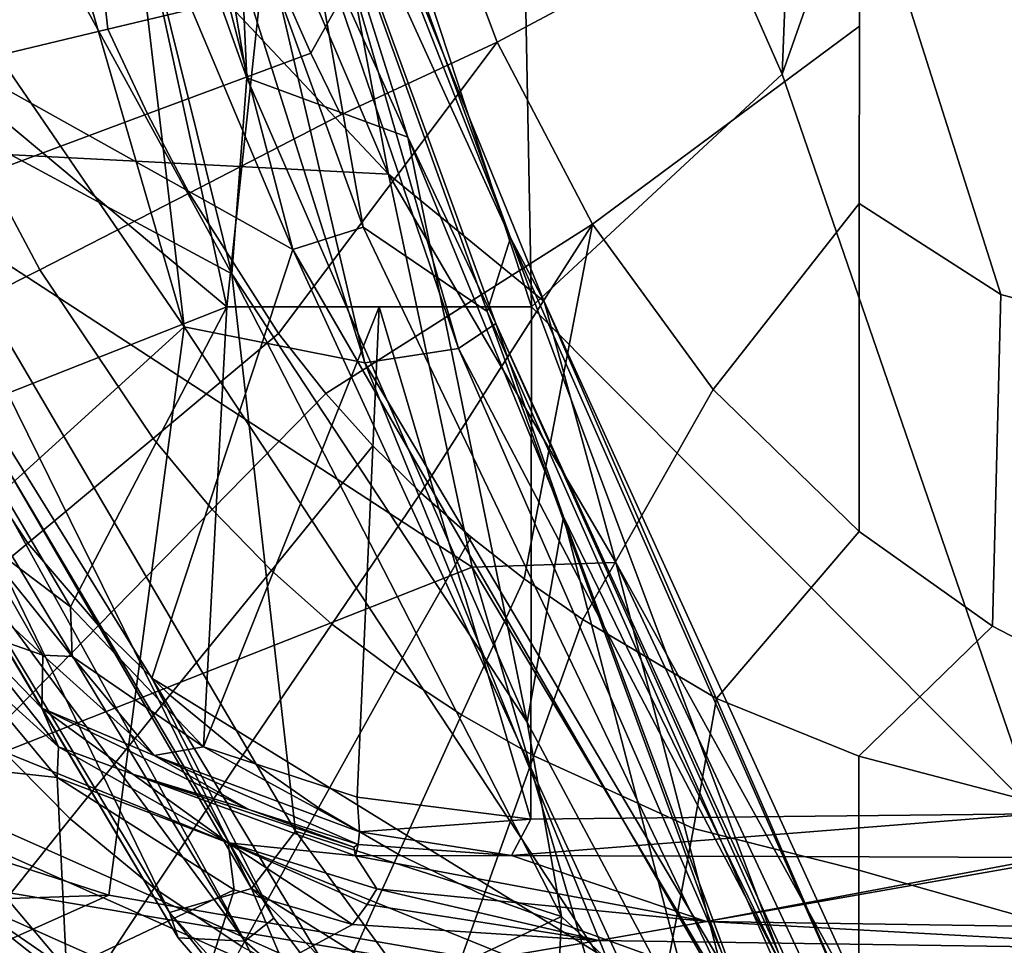
# Model space of a CAD drawing. Units: inches. Extents: x -12.8 to 13.9, y -13.8 to 13.8.
# Drawn here: x -4.7 to -2.3, y -8.4 to -6.1 of the extents above; entities that cross this region are included whole.
import ezdxf

# ---------------------------------------------------------------- set-up
doc = ezdxf.new("R2010")
doc.units = ezdxf.units.IN
doc.header["$MEASUREMENT"] = 0
for name, color, linetype in [('SEAT-BACK', 5, 'Continuous'), ('SEAT-BASE', 5, 'Continuous'), ('SEAT-FABRIC', 5, 'Continuous'), ('SEAT-FOOTREST', 5, 'Continuous'), ('SEAT-FRAME', 5, 'Continuous')]:
    doc.layers.add(name, color=color, linetype=linetype)

msp = doc.modelspace()

# ---------------------------------------------------------------- linework, layer by layer
at = {"layer": 'SEAT-BACK'}
for points in [[(-5.6449, -4.0298, 28.898), (-5.0967, -6.2396, 29.3187), (-4.156, -6.7455, 30.7296)], [(-5.6449, -4.0298, 28.898), (-4.156, -6.7455, 30.7296), (-4.6238, -4.8548, 30.4463)], [(-4.9483, -4.4551, 29.7126), (-4.0073, -6.6861, 30.8236), (-5.5252, -5.837, 28.6074)], [(-4.5008, -4.7981, 30.4528), (-4.0073, -6.6861, 30.8236), (-4.9483, -4.4551, 29.7126)], [(-4.3995, -4.62, 31.6084), (-4.6238, -4.8548, 30.4463), (-4.1193, -6.2671, 31.1424)], [(-4.1193, -6.2671, 31.1424), (-4.1562, -5.4633, 32.115), (-4.3995, -4.62, 31.6084)], [(-3.8313, -6.9628, 37.4026), (-4.5178, -4.7904, 37.1257), (-4.3528, -4.7362, 35.8041)], [(-4.3528, -4.7362, 35.8041), (-4.0447, -5.4032, 34.3756), (-3.6032, -6.9285, 36.2054)], [(-3.6032, -6.9285, 36.2054), (-3.8313, -6.9628, 37.4026), (-4.3528, -4.7362, 35.8041)], [(-4.2727, -6.875, 38.7072), (-4.8487, -4.891, 38.6513), (-4.5178, -4.7904, 37.1257)], [(-4.2727, -6.875, 38.7072), (-4.5178, -4.7904, 37.1257), (-3.8313, -6.9628, 37.4026)], [(-3.8356, -6.6316, 31.3437), (-4.5008, -4.7981, 30.4528), (-4.0568, -5.3818, 32.1197)], [(-4.5008, -4.7981, 30.4528), (-3.8356, -6.6316, 31.3437), (-4.0073, -6.6861, 30.8236)], [(-4.1193, -6.2671, 31.1424), (-4.6238, -4.8548, 30.4463), (-4.156, -6.7455, 30.7296)], [(-4.2727, -6.875, 38.7072), (-5.4468, -5.1585, 41.0237), (-4.8487, -4.891, 38.6513)], [(-5.2437, -4.9393, 40.6215), (-5.1502, -6.4314, 41.4702), (-3.774, -6.5028, 37.0143)], [(-3.774, -6.5028, 37.0143), (-4.2269, -5.4404, 37.3206), (-5.2437, -4.9393, 40.6215)], [(-4.2727, -6.875, 38.7072), (-5.4476, -7.9433, 43.3366), (-5.4468, -5.1585, 41.0237)], [(-3.993, -5.3415, 35.4603), (-4.2269, -5.4404, 37.3206), (-3.774, -6.5028, 37.0143)], [(-3.993, -5.3415, 35.4603), (-3.774, -6.5028, 37.0143), (-3.3941, -6.8138, 34.7803)], [(-3.4757, -6.6581, 33.7447), (-3.993, -5.3415, 35.4603), (-3.3941, -6.8138, 34.7803)], [(-3.4757, -6.6581, 33.7447), (-3.9392, -5.3879, 33.8771), (-3.993, -5.3415, 35.4603)], [(-3.5329, -6.8377, 32.5447), (-3.8356, -6.6316, 31.3437), (-4.0568, -5.3818, 32.1197)], [(-4.0568, -5.3818, 32.1197), (-3.4757, -6.6581, 33.7447), (-3.5329, -6.8377, 32.5447)], [(-4.0568, -5.3818, 32.1197), (-3.9392, -5.3879, 33.8771), (-3.4757, -6.6581, 33.7447)], [(-3.7267, -6.412, 33.1094), (-4.0447, -5.4032, 34.3756), (-4.1562, -5.4633, 32.115)], [(-3.7267, -6.412, 33.1094), (-3.5116, -6.8674, 34.9644), (-4.0447, -5.4032, 34.3756)], [(-3.6032, -6.9285, 36.2054), (-4.0447, -5.4032, 34.3756), (-3.5116, -6.8674, 34.9644)], [(-4.1562, -5.4633, 32.115), (-4.1193, -6.2671, 31.1424), (-3.7267, -6.412, 33.1094)], [(-4.3514, -7.7332, 29.8578), (-4.0534, -8.3198, 30.1962), (-5.5252, -5.837, 28.6074)], [(-5.5252, -5.837, 28.6074), (-4.0073, -6.6861, 30.8236), (-4.3514, -7.7332, 29.8578)], [(-5.5252, -5.837, 28.6074), (-4.1242, -8.3758, 30.2108), (-5.5049, -6.0918, 28.7572)], [(-4.0534, -8.3198, 30.1962), (-4.1242, -8.3758, 30.2108), (-5.5252, -5.837, 28.6074)], [(-4.3087, -8.3056, 30.3366), (-5.4921, -5.8664, 28.9359), (-5.718, -5.9575, 28.8439)], [(-4.3087, -8.3056, 30.3366), (-4.1083, -8.2473, 30.4477), (-5.4921, -5.8664, 28.9359)], [(-5.0967, -6.2396, 29.3187), (-5.4921, -5.8664, 28.9359), (-4.1083, -8.2473, 30.4477)], [(-5.718, -5.9575, 28.8439), (-4.921, -7.2976, 29.5823), (-4.2876, -8.3677, 30.3304)], [(-4.2876, -8.3677, 30.3304), (-4.3087, -8.3056, 30.3366), (-5.718, -5.9575, 28.8439)], [(-4.921, -7.2976, 29.5823), (-5.5049, -6.0918, 28.7572), (-4.1242, -8.3758, 30.2108)], [(-5.0967, -6.2396, 29.3187), (-4.001, -8.1069, 30.5359), (-4.156, -6.7455, 30.7296)], [(-4.001, -8.1069, 30.5359), (-5.0967, -6.2396, 29.3187), (-4.1083, -8.2473, 30.4477)], [(-4.1193, -6.2671, 31.1424), (-4.156, -6.7455, 30.7296), (-3.435, -7.841, 31.8247)], [(-4.1193, -6.2671, 31.1424), (-3.435, -7.841, 31.8247), (-3.7267, -6.412, 33.1094)], [(-3.7267, -6.412, 33.1094), (-3.435, -7.841, 31.8247), (-3.3466, -7.339, 33.2426)], [(-3.7267, -6.412, 33.1094), (-3.3466, -7.339, 33.2426), (-3.5116, -6.8674, 34.9644)], [(-5.1502, -6.4314, 41.4702), (-4.712, -7.913, 41.528), (-3.5695, -7.4625, 37.7334)], [(-5.1502, -6.4314, 41.4702), (-3.5695, -7.4625, 37.7334), (-3.774, -6.5028, 37.0143)], [(-3.3941, -6.8138, 34.7803), (-3.774, -6.5028, 37.0143), (-3.2186, -7.4508, 36.1763)], [(-3.5695, -7.4625, 37.7334), (-3.2186, -7.4508, 36.1763), (-3.774, -6.5028, 37.0143)], [(-4.0073, -6.6861, 30.8236), (-3.8356, -6.6316, 31.3437), (-2.8679, -8.6555, 32.301)], [(-3.8356, -6.6316, 31.3437), (-3.5329, -6.8377, 32.5447), (-2.8679, -8.6555, 32.301)], [(-3.5329, -6.8377, 32.5447), (-3.4757, -6.6581, 33.7447), (-2.7121, -8.6973, 32.9128)], [(-2.7121, -8.6973, 32.9128), (-3.4757, -6.6581, 33.7447), (-2.5787, -8.6954, 33.8588)], [(-2.5787, -8.6954, 33.8588), (-3.4757, -6.6581, 33.7447), (-3.3941, -6.8138, 34.7803)], [(-4.0073, -6.6861, 30.8236), (-3.2007, -8.4433, 31.579), (-4.3514, -7.7332, 29.8578)], [(-2.8679, -8.6555, 32.301), (-3.2007, -8.4433, 31.579), (-4.0073, -6.6861, 30.8236)], [(-4.156, -6.7455, 30.7296), (-4.001, -8.1069, 30.5359), (-3.3516, -8.3154, 31.6156)], [(-3.435, -7.841, 31.8247), (-4.156, -6.7455, 30.7296), (-3.3516, -8.3154, 31.6156)], [(-2.5567, -8.651, 34.8738), (-3.3941, -6.8138, 34.7803), (-3.2186, -7.4508, 36.1763)], [(-2.5567, -8.651, 34.8738), (-2.5787, -8.6954, 33.8588), (-3.3941, -6.8138, 34.7803)], [(-2.7121, -8.6973, 32.9128), (-2.8679, -8.6555, 32.301), (-3.5329, -6.8377, 32.5447)], [(-3.5116, -6.8674, 34.9644), (-2.6774, -8.6978, 35.3011), (-3.6032, -6.9285, 36.2054)], [(-2.7281, -8.6124, 33.7825), (-3.5116, -6.8674, 34.9644), (-3.3466, -7.339, 33.2426)], [(-2.7281, -8.6124, 33.7825), (-2.6774, -8.6978, 35.3011), (-3.5116, -6.8674, 34.9644)], [(-4.4568, -8.2633, 40.7638), (-5.4476, -7.9433, 43.3366), (-4.2727, -6.875, 38.7072)], [(-4.2727, -6.875, 38.7072), (-3.2167, -8.4783, 37.6612), (-4.4568, -8.2633, 40.7638)], [(-3.8313, -6.9628, 37.4026), (-3.2167, -8.4783, 37.6612), (-4.2727, -6.875, 38.7072)], [(-2.9131, -8.5117, 36.5623), (-3.8313, -6.9628, 37.4026), (-3.6032, -6.9285, 36.2054)], [(-2.6774, -8.6978, 35.3011), (-2.9131, -8.5117, 36.5623), (-3.6032, -6.9285, 36.2054)], [(-3.8313, -6.9628, 37.4026), (-2.9131, -8.5117, 36.5623), (-3.2167, -8.4783, 37.6612)], [(-4.2876, -8.3677, 30.3304), (-4.921, -7.2976, 29.5823), (-4.1242, -8.3758, 30.2108)], [(-3.435, -7.841, 31.8247), (-3.0093, -8.6387, 32.2838), (-3.3466, -7.339, 33.2426)], [(-2.9192, -8.4919, 32.8546), (-2.7281, -8.6124, 33.7825), (-3.3466, -7.339, 33.2426)], [(-3.0093, -8.6387, 32.2838), (-2.9192, -8.4919, 32.8546), (-3.3466, -7.339, 33.2426)], [(-3.2666, -8.4994, 38.1536), (-3.5695, -7.4625, 37.7334), (-4.712, -7.913, 41.528)], [(-2.942, -8.5146, 37.2024), (-3.2186, -7.4508, 36.1763), (-3.5695, -7.4625, 37.7334)], [(-3.5695, -7.4625, 37.7334), (-3.2666, -8.4994, 38.1536), (-2.942, -8.5146, 37.2024)], [(-2.7005, -8.557, 36.1369), (-3.2186, -7.4508, 36.1763), (-2.942, -8.5146, 37.2024)], [(-3.2186, -7.4508, 36.1763), (-2.7005, -8.557, 36.1369), (-2.5567, -8.651, 34.8738)], [(-3.2007, -8.4433, 31.579), (-3.7904, -8.6653, 30.5311), (-4.3514, -7.7332, 29.8578)], [(-4.0534, -8.3198, 30.1962), (-4.3514, -7.7332, 29.8578), (-3.7904, -8.6653, 30.5311)], [(-3.435, -7.841, 31.8247), (-3.3516, -8.3154, 31.6156), (-3.0093, -8.6387, 32.2838)], [(-4.712, -7.913, 41.528), (-5.1393, -8.1837, 42.9487), (-3.2666, -8.4994, 38.1536)], [(-5.4476, -7.9433, 43.3366), (-4.4568, -8.2633, 40.7638), (-5.3734, -8.294, 43.2626)], [(-3.721, -8.49, 30.8785), (-4.001, -8.1069, 30.5359), (-4.1083, -8.2473, 30.4477)], [(-3.721, -8.49, 30.8785), (-3.3516, -8.3154, 31.6156), (-4.001, -8.1069, 30.5359)], [(-4.5735, -8.7482, 41.4036), (-5.1393, -8.1837, 42.9487), (-6.0947, -8.4941, 45.4834)], [(-4.5735, -8.7482, 41.4036), (-3.2666, -8.4994, 38.1536), (-5.1393, -8.1837, 42.9487)], [(-5.3734, -8.294, 43.2626), (-4.4568, -8.2633, 40.7638), (-4.8282, -8.4292, 41.8003)], [(-4.8282, -8.4292, 41.8003), (-4.4568, -8.2633, 40.7638), (-3.2167, -8.4783, 37.6612)], [(-4.3087, -8.3056, 30.3366), (-3.8864, -8.7703, 30.8717), (-4.1083, -8.2473, 30.4477)], [(-3.8075, -8.5489, 30.7905), (-4.1083, -8.2473, 30.4477), (-3.8864, -8.7703, 30.8717)], [(-3.8075, -8.5489, 30.7905), (-3.721, -8.49, 30.8785), (-4.1083, -8.2473, 30.4477)], [(-4.3087, -8.3056, 30.3366), (-3.9196, -8.7952, 30.7864), (-3.8864, -8.7703, 30.8717)], [(-3.9196, -8.7952, 30.7864), (-4.3087, -8.3056, 30.3366), (-4.2876, -8.3677, 30.3304)], [(-3.3766, -8.856, 31.3993), (-3.3516, -8.3154, 31.6156), (-3.721, -8.49, 30.8785)], [(-3.3766, -8.856, 31.3993), (-3.0093, -8.6387, 32.2838), (-3.3516, -8.3154, 31.6156)], [(-4.1242, -8.3758, 30.2108), (-4.0534, -8.3198, 30.1962), (-3.7904, -8.6653, 30.5311)], [(-4.1242, -8.3758, 30.2108), (-3.9196, -8.7952, 30.7864), (-4.2876, -8.3677, 30.3304)], [(-3.7904, -8.6653, 30.5311), (-3.9196, -8.7952, 30.7864), (-4.1242, -8.3758, 30.2108)]]:
    msp.add_3dface(points, dxfattribs=at)
at = {"layer": 'SEAT-BASE'}
for points in [[(-1.9262, -0.6626, 6.3614), (-2.063, -0.6573, 4.6526), (-10.6176, -7.0684, 3.3006), (-11.1538, -7.4879, 3.7114)], [(-1.9196, -0.6978, 6.4342), (-1.9262, -0.6626, 6.3614), (-11.1538, -7.4879, 3.7114), (-11.1474, -7.5234, 3.7894)], [(-10.6176, -7.0684, 3.3006), (-2.063, -0.6573, 4.6526), (-2.0458, -0.6567, 4.6016), (-10.6005, -7.0678, 3.2497)], [(-2.0099, -0.6887, 4.5552), (-10.5287, -7.0663, 3.2069), (-10.6005, -7.0678, 3.2497), (-2.0458, -0.6567, 4.6016)], [(-2.0099, -0.6887, 4.5552), (-1.9863, -0.7172, 4.5405), (-10.4021, -7.0258, 3.2151), (-10.5287, -7.0663, 3.2069)], [(-1.8813, -0.7597, 6.4698), (-1.9196, -0.6978, 6.4342), (-11.1474, -7.5234, 3.7894), (-11.1113, -7.6077, 3.8188)], [(-9.8993, -7.7179, 3.2151), (-10.4021, -7.0258, 3.2151), (-1.9863, -0.7172, 4.5405), (-1.2959, -1.6674, 4.5405)], [(-1.8813, -0.7597, 6.4698), (-11.1113, -7.6077, 3.8188), (-10.8902, -7.9121, 3.8188), (-1.5925, -1.1571, 6.4973)], [(-10.669, -8.2165, 3.8188), (-1.3038, -1.5544, 6.4698), (-1.5925, -1.1571, 6.4973), (-10.8902, -7.9121, 3.8188)], [(-1.2568, -1.61, 6.4342), (-1.3038, -1.5544, 6.4698), (-10.669, -8.2165, 3.8188), (-10.5999, -8.277, 3.7894)], [(-10.5768, -8.2985, 3.7114), (-1.2254, -1.6272, 6.3614), (-1.2568, -1.61, 6.4342), (-10.5999, -8.277, 3.7894)], [(-10.5768, -8.2985, 3.7114), (-10.0035, -7.9137, 3.3006), (-1.2626, -1.7589, 4.6526), (-1.2254, -1.6272, 6.3614)], [(-9.9712, -7.8279, 3.2079), (-9.8993, -7.7179, 3.2151), (-1.2959, -1.6674, 4.5405), (-1.2761, -1.6987, 4.5552)], [(-1.2568, -1.7428, 4.6016), (-9.9976, -7.8976, 3.2497), (-9.9712, -7.8279, 3.2079), (-1.2761, -1.6987, 4.5552)], [(-9.9976, -7.8976, 3.2497), (-1.2568, -1.7428, 4.6016), (-1.2626, -1.7589, 4.6526), (-10.0035, -7.9137, 3.3006)]]:
    msp.add_3dface(points, dxfattribs=at)
at = {"layer": 'SEAT-FABRIC'}
for points in [[(-2.6243, -5.7087, 29.0082), (-3.9, -5.0092, 28.7682), (-3.6859, -5.7086, 28.8562), (-3.5086, -6.1804, 28.9261)], [(-3.9635, -6.2066, 28.8428), (-3.6859, -5.7086, 28.8562), (-4.0339, -6.0464, 28.8188), (-3.9635, -6.2066, 28.8428)], [(-3.9635, -6.2066, 28.8428), (-3.8898, -6.3574, 28.8682), (-3.5086, -6.1804, 28.9261), (-3.6859, -5.7086, 28.8562)], [(-2.6243, -5.7087, 29.0082), (-3.5086, -6.1804, 28.9261), (-3.2756, -6.6248, 29.0095), (-2.6245, -6.1412, 29.0532)], [(-2.6246, -6.5737, 29.0982), (-2.2793, -6.7961, 29.1777), (-2.6243, -5.7087, 29.0082), (-2.6245, -6.1412, 29.0532)], [(-1.9202, -6.8931, 29.2434), (-1.9047, -5.9851, 29.1383), (-2.6243, -5.7087, 29.0082), (-2.2793, -6.7961, 29.1777)], [(-4.4831, -5.9283, 28.6903), (-4.4587, -6.1479, 28.707), (-4.0339, -6.0464, 28.8188), (-4.1011, -5.8771, 28.7946)], [(-4.4831, -5.9283, 28.6903), (-4.9044, -5.9696, 28.5353), (-4.8701, -6.2471, 28.5606), (-4.4587, -6.1479, 28.707)], [(-4.0339, -6.0464, 28.8188), (-4.4587, -6.1479, 28.707), (-4.3622, -6.3549, 28.7447), (-3.9635, -6.2066, 28.8428)], [(-4.8701, -6.2471, 28.5606), (-4.7513, -6.4997, 28.6169), (-4.3622, -6.3549, 28.7447), (-4.4587, -6.1479, 28.707)], [(-2.6246, -6.5737, 29.0982), (-2.6245, -6.1412, 29.0532), (-3.2756, -6.6248, 29.0095), (-2.9812, -7.0281, 29.1064)], [(-3.5086, -6.1804, 28.9261), (-3.8898, -6.3574, 28.8682), (-4.2607, -6.5489, 28.7847), (-4.0421, -6.8918, 28.8718)], [(-3.5086, -6.1804, 28.9261), (-4.0421, -6.8918, 28.8718), (-3.927, -7.0381, 28.9173), (-3.2756, -6.6248, 29.0095)], [(-3.8898, -6.3574, 28.8682), (-3.9635, -6.2066, 28.8428), (-4.3622, -6.3549, 28.7447), (-4.2607, -6.5489, 28.7847)], [(-4.7513, -6.4997, 28.6169), (-4.6253, -6.7357, 28.6762), (-4.2607, -6.5489, 28.7847), (-4.3622, -6.3549, 28.7447)], [(-4.7513, -6.4997, 28.6169), (-5.1243, -6.6383, 28.4605), (-4.9794, -6.9143, 28.5403), (-4.6253, -6.7357, 28.6762)], [(-4.6253, -6.7357, 28.6762), (-4.3482, -7.1477, 28.7888), (-4.0421, -6.8918, 28.8718), (-4.2607, -6.5489, 28.7847)], [(-2.6246, -6.5737, 29.0982), (-2.9812, -7.0281, 29.1064), (-2.625, -7.3752, 29.2127)], [(-2.6246, -6.5737, 29.0982), (-2.625, -7.3752, 29.2127), (-2.2992, -7.6062, 29.3002), (-2.2793, -6.7961, 29.1777)], [(-3.2756, -6.6248, 29.0095), (-3.927, -7.0381, 28.9173), (-3.8119, -7.1659, 28.9608), (-3.6946, -7.281, 29.0028)], [(-3.6946, -7.281, 29.0028), (-3.5722, -7.3886, 29.0443), (-3.4423, -7.4909, 29.0861), (-3.2756, -6.6248, 29.0095)], [(-3.2756, -6.6248, 29.0095), (-3.4423, -7.4909, 29.0861), (-3.2998, -7.5902, 29.1293), (-2.9812, -7.0281, 29.1064)], [(-4.6253, -6.7357, 28.6762), (-4.9794, -6.9143, 28.5403), (-4.6544, -7.4036, 28.7059), (-4.3482, -7.1477, 28.7888)], [(-2.2992, -7.6062, 29.3002), (-1.9423, -7.7918, 29.3857), (-1.9202, -6.8931, 29.2434), (-2.2793, -6.7961, 29.1777)], [(-4.3482, -7.1477, 28.7888), (-4.2044, -7.3213, 28.8509), (-3.927, -7.0381, 28.9173), (-4.0421, -6.8918, 28.8718)], [(-5.3002, -7.0738, 28.3398), (-4.9409, -7.6422, 28.551), (-4.6544, -7.4036, 28.7059), (-4.9794, -6.9143, 28.5403)], [(-3.927, -7.0381, 28.9173), (-4.2044, -7.3213, 28.8509), (-4.0598, -7.4702, 28.9087), (-3.8119, -7.1659, 28.9608)], [(-3.2998, -7.5902, 29.1293), (-2.9731, -7.7827, 29.2208), (-2.625, -7.3752, 29.2127), (-2.9812, -7.0281, 29.1064)], [(-4.3482, -7.1477, 28.7888), (-4.6544, -7.4036, 28.7059), (-4.4819, -7.6045, 28.7845), (-4.2044, -7.3213, 28.8509)], [(-3.8119, -7.1659, 28.9608), (-4.0598, -7.4702, 28.9087), (-3.9121, -7.6011, 28.9631), (-3.6946, -7.281, 29.0028)], [(-3.6946, -7.281, 29.0028), (-3.9121, -7.6011, 28.9631), (-3.758, -7.7156, 29.0311), (-3.5722, -7.3886, 29.0443)], [(-4.4819, -7.6045, 28.7845), (-4.3077, -7.7745, 28.8565), (-4.0598, -7.4702, 28.9087), (-4.2044, -7.3213, 28.8509)], [(-2.9731, -7.7827, 29.2208), (-2.6254, -7.9239, 29.3073), (-2.2992, -7.6062, 29.3002), (-2.625, -7.3752, 29.2127)], [(-3.5722, -7.3886, 29.0443), (-3.758, -7.7156, 29.0311), (-3.5955, -7.823, 29.0839), (-3.4423, -7.4909, 29.0861)], [(-4.9409, -7.6422, 28.551), (-4.7486, -7.8772, 28.649), (-4.4819, -7.6045, 28.7845), (-4.6544, -7.4036, 28.7059)], [(-4.3077, -7.7745, 28.8565), (-4.1296, -7.9211, 28.9235), (-3.9121, -7.6011, 28.9631), (-4.0598, -7.4702, 28.9087)], [(-3.4192, -7.9232, 29.1368), (-3.2998, -7.5902, 29.1293), (-3.4423, -7.4909, 29.0861), (-3.5955, -7.823, 29.0839)], [(-3.2998, -7.5902, 29.1293), (-3.4192, -7.9232, 29.1368), (-3.0295, -8.1001, 29.2414), (-2.9731, -7.7827, 29.2208)], [(-4.4819, -7.6045, 28.7845), (-4.7486, -7.8772, 28.649), (-4.5508, -8.0769, 28.7372), (-4.3077, -7.7745, 28.8565)], [(-4.1296, -7.9211, 28.9235), (-3.9447, -8.0497, 28.9866), (-3.758, -7.7156, 29.0311), (-3.9121, -7.6011, 28.9631)], [(-2.2992, -7.6062, 29.3002), (-2.6254, -7.9239, 29.3073), (-1.9261, -8.1077, 29.4507), (-1.9423, -7.7918, 29.3857)], [(-3.9447, -8.0497, 28.9866), (-3.7503, -8.1631, 29.0469), (-3.5955, -7.823, 29.0839), (-3.758, -7.7156, 29.0311)], [(-4.3077, -7.7745, 28.8565), (-4.5508, -8.0769, 28.7372), (-4.3459, -8.246, 28.8164), (-4.1296, -7.9211, 28.9235)], [(-2.9731, -7.7827, 29.2208), (-3.0295, -8.1001, 29.2414), (-2.6255, -8.2024, 29.3379), (-2.6254, -7.9239, 29.3073)], [(-3.4192, -7.9232, 29.1368), (-3.5955, -7.823, 29.0839), (-3.7503, -8.1631, 29.0469), (-3.5415, -8.264, 29.1055)], [(-4.9922, -8.1266, 28.4383), (-4.7784, -8.3618, 28.5409), (-4.5508, -8.0769, 28.7372), (-4.7486, -7.8772, 28.649)], [(-4.1296, -7.9211, 28.9235), (-4.3459, -8.246, 28.8164), (-4.1321, -8.3887, 28.8879), (-3.9447, -8.0497, 28.9866)], [(-3.5415, -8.264, 29.1055), (-3.0909, -8.4269, 29.2142), (-3.0295, -8.1001, 29.2414), (-3.4192, -7.9232, 29.1368)], [(-2.6255, -8.2024, 29.3379), (-1.916, -8.4045, 29.4804), (-1.9261, -8.1077, 29.4507), (-2.6254, -7.9239, 29.3073)], [(-3.9447, -8.0497, 28.9866), (-4.1321, -8.3887, 28.8879), (-3.9063, -8.5094, 28.9537), (-3.7503, -8.1631, 29.0469)], [(-4.7784, -8.3618, 28.5409), (-4.5518, -8.5583, 28.6313), (-4.3459, -8.246, 28.8164), (-4.5508, -8.0769, 28.7372)], [(-3.0909, -8.4269, 29.2142), (-2.6254, -8.4928, 29.3193), (-2.6255, -8.2024, 29.3379), (-3.0295, -8.1001, 29.2414)], [(-3.666, -8.6113, 29.0152), (-3.5415, -8.264, 29.1055), (-3.7503, -8.1631, 29.0469), (-3.9063, -8.5094, 28.9537)], [(-2.6255, -8.2024, 29.3379), (-2.6254, -8.4928, 29.3193), (-1.9065, -8.6825, 29.4268), (-1.916, -8.4045, 29.4804)], [(-4.5518, -8.5583, 28.6313), (-4.3125, -8.7178, 28.7104), (-4.1321, -8.3887, 28.8879), (-4.3459, -8.246, 28.8164)], [(-3.5415, -8.264, 29.1055), (-3.666, -8.6113, 29.0152), (-3.1576, -8.762, 29.1238), (-3.0909, -8.4269, 29.2142)], [(-4.7784, -8.3618, 28.5409), (-4.983, -8.6231, 28.287), (-4.738, -8.8489, 28.3863), (-4.5518, -8.5583, 28.6313)]]:
    msp.add_3dface(points, dxfattribs=at)
at = {"layer": 'SEAT-FOOTREST'}
for points in [[(-2.92, -8.9602, 14.4987), (-2.9041, -8.911, 14.3059), (-4.6945, -8.1133, 14.3059), (-4.7203, -8.158, 14.4987)], [(-2.9041, -8.911, 14.3059), (-2.92, -8.9602, 14.1132), (-4.7203, -8.158, 14.1132), (-4.6945, -8.1133, 14.3059)], [(-2.9636, -9.0944, 14.6398), (-2.92, -8.9602, 14.4987), (-4.7203, -8.158, 14.4987), (-4.7909, -8.2802, 14.6398)], [(-2.92, -8.9602, 14.1132), (-2.9636, -9.0944, 13.9721), (-4.7909, -8.2802, 13.9721), (-4.7203, -8.158, 14.1132)], [(-3.0232, -9.2777, 14.6914), (-2.9636, -9.0944, 14.6398), (-4.7909, -8.2802, 14.6398), (-4.8873, -8.4471, 14.6914)], [(-2.9636, -9.0944, 13.9721), (-3.0232, -9.2777, 13.9204), (-4.8873, -8.4471, 13.9204), (-4.7909, -8.2802, 13.9721)]]:
    msp.add_3dface(points, dxfattribs=at)
at = {"layer": 'SEAT-FRAME'}
for points in [[(-2.8126, -6.2582, 26.0265), (-2.1843, -4.4702, 25.2656), (-2.1917, -8.0644, 26.8107)], [(-2.7774, -5.3443, 25.6451), (-2.1843, -4.4702, 25.2656), (-2.8126, -6.2582, 26.0265)], [(-3.425, -6.8268, 26.2741), (-3.9866, -5.1197, 25.7678), (-3.464, -4.7801, 25.5258)], [(-2.8126, -6.2582, 26.0265), (-3.425, -6.8268, 26.2741), (-3.464, -4.7801, 25.5258)], [(-2.7774, -5.3443, 25.6451), (-2.8126, -6.2582, 26.0265), (-3.464, -4.7801, 25.5258)], [(-3.9866, -5.1197, 25.7678), (-4.1682, -6.8267, 26.3296), (-4.5135, -5.2349, 25.9508)], [(-4.1682, -6.8267, 26.3296), (-3.9866, -5.1197, 25.7678), (-3.425, -6.8268, 26.2741)], [(-4.5135, -5.2349, 25.9508), (-4.1682, -6.8267, 26.3296), (-5.1286, -6.0226, 26.3529)], [(-4.8289, -7.0869, 26.5015), (-5.1286, -6.0226, 26.3529), (-4.1682, -6.8267, 26.3296)], [(-2.8126, -6.2582, 26.0265), (-2.1917, -8.0644, 26.8107), (-3.425, -6.8268, 26.2741)], [(-4.8289, -7.0869, 26.5015), (-4.1682, -6.8267, 26.3296), (-4.5503, -7.5588, 26.5797)], [(-4.2258, -7.9013, 26.6668), (-4.5503, -7.5588, 26.5797), (-4.1682, -6.8267, 26.3296)], [(-4.1682, -6.8267, 26.3296), (-3.7966, -6.8268, 26.3019), (-4.2258, -7.9013, 26.6668)], [(-3.7966, -6.8268, 26.3019), (-3.8502, -8.0236, 26.6942), (-4.2258, -7.9013, 26.6668)], [(-3.8502, -8.0236, 26.6942), (-3.7966, -6.8268, 26.3019), (-3.4267, -8.0773, 26.7302)], [(-3.4267, -8.0773, 26.7302), (-3.7966, -6.8268, 26.3019), (-3.425, -6.8268, 26.2741)], [(-2.1917, -8.0644, 26.8107), (-3.4267, -8.0773, 26.7302), (-3.425, -6.8268, 26.2741)], [(-4.8289, -7.0869, 26.5015), (-4.5503, -7.5588, 26.5797), (-4.7872, -7.3806, 26.594)], [(-4.6178, -7.6773, 26.6842), (-4.9668, -7.3529, 26.8738), (-4.7872, -7.3806, 26.594)], [(-4.6178, -7.6773, 26.6842), (-4.8112, -7.6099, 26.913), (-4.9668, -7.3529, 26.8738)], [(-4.6178, -7.6773, 26.6842), (-4.7872, -7.3806, 26.594), (-4.5464, -7.6801, 26.6335)], [(-4.5503, -7.5588, 26.5797), (-4.5464, -7.6801, 26.6335), (-4.7872, -7.3806, 26.594)], [(-4.5503, -7.5588, 26.5797), (-4.2258, -7.9013, 26.6668), (-4.5464, -7.6801, 26.6335)], [(-4.5796, -7.9012, 27.0151), (-4.8441, -7.6615, 26.976), (-4.8112, -7.6099, 26.913)], [(-4.6201, -7.8069, 26.9511), (-4.5796, -7.9012, 27.0151), (-4.8112, -7.6099, 26.913)], [(-4.6178, -7.6773, 26.6842), (-4.6201, -7.8069, 26.9511), (-4.8112, -7.6099, 26.913)], [(-4.5829, -7.9763, 27.0417), (-4.9929, -7.9314, 27.0092), (-4.8441, -7.6615, 26.976)], [(-4.5796, -7.9012, 27.0151), (-4.5829, -7.9763, 27.0417), (-4.8441, -7.6615, 26.976)], [(-4.6178, -7.6773, 26.6842), (-4.3458, -7.9222, 26.7327), (-4.6201, -7.8069, 26.9511)], [(-4.3458, -7.9222, 26.7327), (-4.6178, -7.6773, 26.6842), (-4.5464, -7.6801, 26.6335)], [(-4.2258, -7.9013, 26.6668), (-4.3458, -7.9222, 26.7327), (-4.5464, -7.6801, 26.6335)], [(-4.1149, -8.0537, 26.7688), (-4.3976, -7.9675, 26.9878), (-4.6201, -7.8069, 26.9511)], [(-4.3458, -7.9222, 26.7327), (-4.1149, -8.0537, 26.7688), (-4.6201, -7.8069, 26.9511)], [(-4.3976, -7.9675, 26.9878), (-4.5796, -7.9012, 27.0151), (-4.6201, -7.8069, 26.9511)], [(-4.1656, -8.1358, 27.0697), (-4.5829, -7.9763, 27.0417), (-4.5796, -7.9012, 27.0151)], [(-4.1656, -8.1358, 27.0697), (-4.5796, -7.9012, 27.0151), (-4.3976, -7.9675, 26.9878)], [(-3.8444, -8.1087, 26.745), (-4.3458, -7.9222, 26.7327), (-4.2258, -7.9013, 26.6668)], [(-3.8502, -8.0236, 26.6942), (-3.8444, -8.1087, 26.745), (-4.2258, -7.9013, 26.6668)], [(-3.8476, -8.1398, 26.8006), (-4.3458, -7.9222, 26.7327), (-3.8444, -8.1087, 26.745)], [(-4.3458, -7.9222, 26.7327), (-3.8476, -8.1398, 26.8006), (-4.1149, -8.0537, 26.7688)], [(-4.5602, -8.4442, 27.0836), (-4.8452, -8.2476, 27.0328), (-4.9929, -7.9314, 27.0092)], [(-4.9929, -7.9314, 27.0092), (-4.5829, -7.9763, 27.0417), (-4.5602, -8.4442, 27.0836)], [(-4.1506, -8.2503, 27.1229), (-4.5829, -7.9763, 27.0417), (-4.1656, -8.1358, 27.0697)], [(-4.1506, -8.2503, 27.1229), (-4.5602, -8.4442, 27.0836), (-4.5829, -7.9763, 27.0417)], [(-3.8544, -8.1676, 26.8523), (-4.1656, -8.1358, 27.0697), (-4.3976, -7.9675, 26.9878)], [(-4.1149, -8.0537, 26.7688), (-3.8581, -8.1464, 26.81), (-4.3976, -7.9675, 26.9878)], [(-3.8581, -8.1464, 26.81), (-3.8544, -8.1676, 26.8523), (-4.3976, -7.9675, 26.9878)], [(-3.8444, -8.1087, 26.745), (-3.8502, -8.0236, 26.6942), (-3.4267, -8.0773, 26.7302)], [(-3.8581, -8.1464, 26.81), (-4.1149, -8.0537, 26.7688), (-3.8476, -8.1398, 26.8006)], [(-2.1917, -8.0644, 26.8107), (-3.4736, -8.1662, 26.786), (-3.4267, -8.0773, 26.7302)], [(-2.1648, -8.1717, 26.9092), (-3.4736, -8.1662, 26.786), (-2.1917, -8.0644, 26.8107)], [(-3.8444, -8.1087, 26.745), (-3.4267, -8.0773, 26.7302), (-3.4736, -8.1662, 26.786)], [(-3.8444, -8.1087, 26.745), (-3.4736, -8.1662, 26.786), (-3.8476, -8.1398, 26.8006)], [(-3.8544, -8.1676, 26.8523), (-3.8021, -8.2477, 27.0144), (-4.1656, -8.1358, 27.0697)], [(-4.1656, -8.1358, 27.0697), (-3.8619, -8.335, 27.14), (-4.1506, -8.2503, 27.1229)], [(-3.8021, -8.2477, 27.0144), (-3.8258, -8.2862, 27.0992), (-4.1656, -8.1358, 27.0697)], [(-4.1656, -8.1358, 27.0697), (-3.8258, -8.2862, 27.0992), (-3.8619, -8.335, 27.14)], [(-3.8544, -8.1676, 26.8523), (-3.8581, -8.1464, 26.81), (-3.8476, -8.1398, 26.8006)], [(-3.8476, -8.1398, 26.8006), (-3.4736, -8.1662, 26.786), (-3.8544, -8.1676, 26.8523)], [(-4.5847, -8.5563, 27.0196), (-5.091, -8.1583, 26.9384), (-4.8452, -8.2476, 27.0328)], [(-4.9352, -8.4543, 26.9625), (-5.091, -8.1583, 26.9384), (-4.5847, -8.5563, 27.0196)], [(-3.4736, -8.1662, 26.786), (-2.9976, -8.3276, 27.1502), (-3.8544, -8.1676, 26.8523)], [(-3.8544, -8.1676, 26.8523), (-2.9976, -8.3276, 27.1502), (-3.8021, -8.2477, 27.0144)], [(-2.9976, -8.3276, 27.1502), (-3.4736, -8.1662, 26.786), (-2.1648, -8.1717, 26.9092)], [(-2.9976, -8.3276, 27.1502), (-2.0349, -8.1579, 26.8952), (0.7089, -8.3829, 27.492)], [(-2.9976, -8.3276, 27.1502), (-2.1648, -8.1717, 26.9092), (-2.0349, -8.1579, 26.8952)], [(-4.5847, -8.5563, 27.0196), (-4.8452, -8.2476, 27.0328), (-4.5708, -8.4655, 27.066)], [(-4.8452, -8.2476, 27.0328), (-4.5602, -8.4442, 27.0836), (-4.5708, -8.4655, 27.066)], [(-4.2428, -8.5405, 27.1404), (-4.5602, -8.4442, 27.0836), (-4.1506, -8.2503, 27.1229)], [(-4.2428, -8.5405, 27.1404), (-4.1506, -8.2503, 27.1229), (-3.8619, -8.335, 27.14)], [(-3.2605, -8.3742, 27.1838), (-3.8258, -8.2862, 27.0992), (-3.8021, -8.2477, 27.0144)], [(-3.2605, -8.3742, 27.1838), (-3.8021, -8.2477, 27.0144), (-2.9976, -8.3276, 27.1502)], [(-3.2605, -8.3742, 27.1838), (-3.8619, -8.335, 27.14), (-3.8258, -8.2862, 27.0992)], [(-3.8619, -8.335, 27.14), (-3.2605, -8.3742, 27.1838), (-4.2428, -8.5405, 27.1404)], [(-1.756, -8.3962, 27.2992), (-3.2605, -8.3742, 27.1838), (-2.9976, -8.3276, 27.1502)], [(-2.9976, -8.3276, 27.1502), (0.7089, -8.3829, 27.492), (-1.756, -8.3962, 27.2992)], [(-3.2605, -8.3742, 27.1838), (-1.756, -8.3962, 27.2992), (-4.2428, -8.5405, 27.1404)]]:
    msp.add_3dface(points, dxfattribs=at)

doc.saveas('drawing.dxf')
